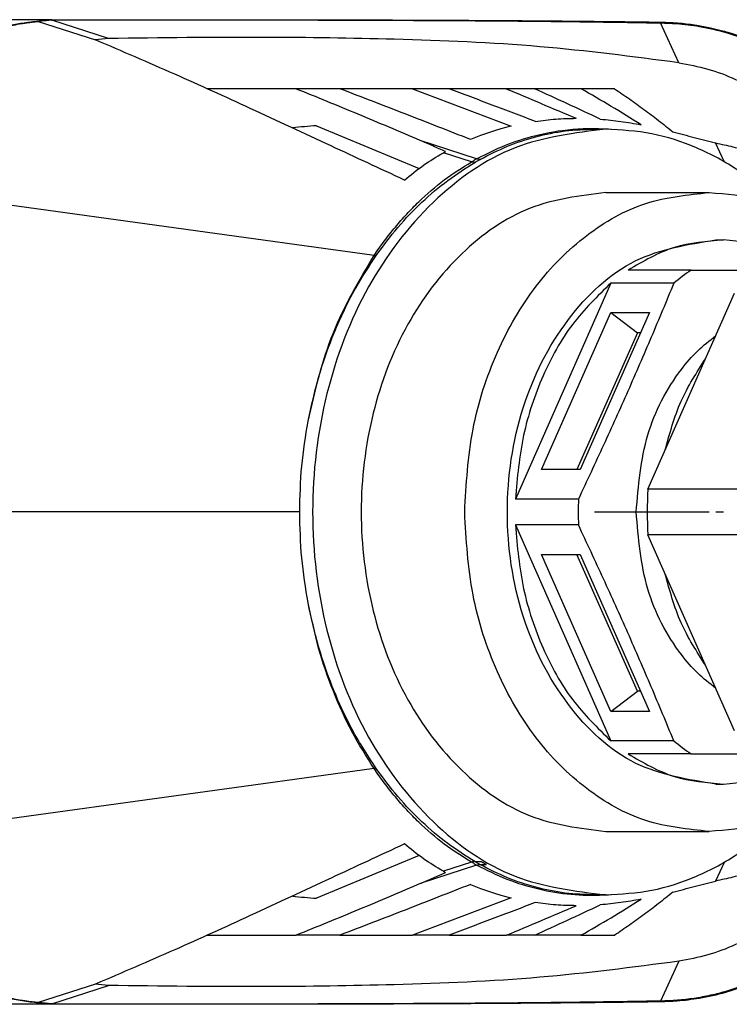
# Model space of a CAD drawing. Units: millimetres. Extents: x -37 to 260, y 745 to 955.
# Drawn here: x 49 to 67, y 800 to 825 of the extents above; entities that cross this region are included whole.
import ezdxf

# ---------------------------------------------------------------- set-up
doc = ezdxf.new("R2010")
doc.units = ezdxf.units.MM
doc.linetypes.add('DOT_CENTER', pattern=[14, 12, -1, 0, -1])
doc.layers.add('1', color=7, linetype='Continuous')
doc.styles.add('CONVERTER_11', font='txt.shx', dxfattribs={"width": 0.9})
doc.dimstyles.new('ME10_DIM_10', dxfattribs={"dimtxt": 7, "dimasz": 7, "dimexe": 3, "dimexo": 0, "dimgap": 3, "dimtad": 1, "dimdsep": 46, "dimtxsty": 'CONVERTER_11', "dimsah": 1, "dimcen": 0.09, "dimclrd": 2, "dimclre": 2, "dimclrt": 3, "dimadec": 0, "dimazin": 0, "dimtfac": 1, "dimtdec": 4, "dimtix": 1, "dimtmove": 0, "dimatfit": 3, "dimfxl": 1, "dimtolj": 1, "dimtzin": 0, "dimarcsym": 0})

# ---------------------------------------------------------------- blocks, each defined once
blk = doc.blocks.new('HC_B_GB_M20_PLRBK-select__2', base_point=(89.911, 1600.162))
at = {"color": 2, "linetype": 'Continuous'}
for p, q in [((99.606, 1648.936), (102.451, 1648.015)), ((131.413, 1646.885), (130.509, 1648.86)), ((121.37, 1642.113), (118.572, 1643.027)), ((133.659, 1641.976), (133.234, 1642.904)), ((121.115, 1641.968), (119.72, 1642.42)), ((116.28, 1637.327), (90.241, 1640.916)), ((112.586, 1624.593), (89.956, 1624.593)), ((116.28, 1611.859), (90.241, 1608.27)), ((121.37, 1607.073), (118.62, 1606.174)), ((121.115, 1607.217), (119.72, 1606.765)), ((121.284, 1607.246), (121.589, 1607.246)), ((121.538, 1607.101), (121.843, 1607.101)), ((133.659, 1607.209), (133.234, 1606.282)), ((131.413, 1602.301), (130.509, 1600.326)), ((102.451, 1601.171), (99.606, 1600.249))]:
    blk.add_line(p, q, dxfattribs=at)
at = {"color": 7, "linetype": 'Continuous'}
for p, q in [((103.088, 1648.086), (100.284, 1649.002)), ((103.088, 1648.086), (102.436, 1648.021)), ((102.451, 1648.015), (102.436, 1648.021)), ((112.4, 1645.593), (107.991, 1645.593)), ((114.581, 1645.593), (112.4, 1645.593)), ((118.18, 1645.593), (114.581, 1645.593)), ((118.18, 1645.593), (123.08, 1643.735)), ((120.006, 1645.593), (118.18, 1645.593)), ((122.843, 1645.593), (120.006, 1645.593)), ((124.247, 1645.593), (122.843, 1645.593)), ((126.557, 1645.593), (124.247, 1645.593)), ((113.418, 1643.756), (118.516, 1641.64)), ((127.784, 1643.593), (127.224, 1643.593)), ((119.72, 1642.42), (119.826, 1642.479)), ((127.784, 1640.443), (132.92, 1640.443)), ((133.241, 1638.093), (133.627, 1638.093)), ((132.019, 1636.593), (128.889, 1636.593)), ((128.035, 1635.949), (123.297, 1625.237)), ((131.165, 1635.949), (128.035, 1635.949)), ((129.878, 1625.727), (134.181, 1635.458)), ((124.585, 1626.696), (128.032, 1634.49)), ((129.961, 1634.49), (126.513, 1626.696)), ((128.032, 1634.49), (129.961, 1634.49)), ((128.032, 1634.49), (129.359, 1633.49)), ((129.359, 1633.49), (126.354, 1626.696)), ((129.518, 1633.49), (129.359, 1633.49)), ((126.513, 1626.696), (124.585, 1626.696)), ((138.234, 1625.727), (129.878, 1625.727)), ((126.427, 1625.237), (123.297, 1625.237)), ((123.297, 1623.949), (128.035, 1613.237)), ((126.427, 1623.949), (123.297, 1623.949)), ((138.234, 1623.458), (129.878, 1623.458)), ((134.181, 1613.727), (129.878, 1623.458)), ((124.585, 1622.49), (126.513, 1622.49)), ((128.032, 1614.696), (124.585, 1622.49)), ((129.359, 1615.696), (126.354, 1622.49)), ((126.513, 1622.49), (129.961, 1614.696)), ((128.032, 1614.696), (129.359, 1615.696)), ((129.518, 1615.696), (129.359, 1615.696)), ((129.961, 1614.696), (128.032, 1614.696)), ((131.165, 1613.237), (128.035, 1613.237)), ((132.019, 1612.593), (128.889, 1612.593)), ((133.241, 1611.093), (133.627, 1611.093)), ((127.784, 1608.743), (132.92, 1608.743)), ((118.518, 1607.544), (113.424, 1605.429)), ((119.72, 1606.765), (119.831, 1606.703)), ((123.085, 1605.449), (118.192, 1603.594)), ((127.784, 1605.593), (127.224, 1605.593)), ((107.993, 1603.594), (112.413, 1603.594)), ((114.574, 1603.594), (112.413, 1603.594)), ((114.574, 1603.594), (118.192, 1603.594)), ((120, 1603.594), (118.192, 1603.594)), ((120, 1603.594), (122.852, 1603.594)), ((124.243, 1603.594), (122.852, 1603.594)), ((126.552, 1603.593), (124.243, 1603.594)), ((100.284, 1600.184), (103.088, 1601.1)), ((102.451, 1601.171), (102.436, 1601.165)), ((103.088, 1601.1), (102.436, 1601.165))]:
    blk.add_line(p, q, dxfattribs=at)
for centre, radius, start, end in [((114.607, 1624.593), 19.2, 93.5501, 97.0877), ((126.336, 1630.457), 13.672, 103.7795, 112.6571), ((137.665, 1628.213), 10.104, 123.9698, 130.0392), ((147.111, 1624.593), 17.27, 176.2331, 183.7669), ((144.03, 1624.593), 17.615, 177.905, 182.095), ((137.665, 1620.973), 10.104, 229.9608, 236.0302), ((126.337, 1618.729), 13.672, 247.3158, 256.2408), ((114.607, 1624.593), 19.2, 262.9124, 266.4672)]:
    blk.add_arc(centre, radius, start, end, dxfattribs=at)
at = {"color": 2, "linetype": 'Continuous'}
for centre, start, end in [((116.394, 1638.06), 261.1522, 268.9563), ((116.394, 1611.126), 91.0461, 98.8514)]:
    blk.add_arc(centre, 0.742, start, end, dxfattribs=at)
at = {"color": 7, "linetype": 'Continuous'}
for points, knots in [([(90.179, 1640.917), (90.18, 1640.95), (90.182, 1641.015), (90.199, 1641.395), (90.283, 1642.023), (90.515, 1642.832), (90.792, 1643.494), (91.16, 1644.187), (91.641, 1644.897), (92.249, 1645.598), (92.813, 1646.135), (93.612, 1646.793), (94.757, 1647.538), (96.125, 1648.157), (97.293, 1648.535), (98.143, 1648.74), (98.903, 1648.877), (99.371, 1648.927), (99.605, 1648.952)], [0, 0, 0, 0, 0.097407, 0.194815, 1.142619, 1.988014, 2.713824, 3.290572, 4.34052, 5.27756, 6.069387, 6.673888, 8.383347, 10.146962, 11.161331, 12.062764, 12.768976, 13.475146, 13.475146, 13.475146, 13.475146]), ([(99.605, 1648.952), (99.659, 1648.958), (99.77, 1648.968), (99.907, 1648.98), (100.018, 1648.991), (100.097, 1648.998), (100.174, 1649.006), (100.223, 1649.009), (100.249, 1649.01)], [0, 0, 0, 0, 0.1640654, 0.3319789, 0.4152208, 0.4984623, 0.5684298, 0.6464658, 0.6464658, 0.6464658, 0.6464658]), ([(100.251, 1649.01), (100.301, 1649.012), (100.401, 1649.016), (100.516, 1649.015), (100.594, 1649.015), (100.639, 1649.015), (100.692, 1649.016), (100.768, 1649.016), (101.263, 1649.016), (102.171, 1649.017), (103.437, 1649.018), (104.64, 1649.019), (105.762, 1649.02), (106.823, 1649.02), (107.827, 1649.02), (108.773, 1649.02), (109.663, 1649.019), (110.499, 1649.019), (111.282, 1649.018), (112.012, 1649.017), (112.691, 1649.016), (113.32, 1649.015), (113.9, 1649.014), (114.433, 1649.013), (114.92, 1649.012), (115.77, 1649.01), (116.979, 1649.006), (118.544, 1649), (120.054, 1648.994), (121.512, 1648.986), (122.921, 1648.977), (124.284, 1648.967), (125.603, 1648.956), (126.881, 1648.943), (128.122, 1648.93), (129.327, 1648.915), (130.119, 1648.904), (130.51, 1648.898)], [0, 0, 0, 0, 0.149686, 0.301081, 0.344522, 0.384605, 0.433959, 0.505212, 0.610994, 1.919554, 3.228115, 4.409554, 5.530311, 6.591589, 7.594591, 8.540518, 9.430573, 10.265958, 11.047875, 11.777528, 12.456118, 13.084847, 13.664919, 14.197534, 14.683895, 15.125206, 16.746941, 18.311037, 19.820312, 21.277584, 22.685673, 24.047398, 25.365578, 26.643033, 27.882581, 29.087043, 30.259239, 30.259239, 30.259239, 30.259239]), ([(100.284, 1649.002), (100.279, 1649.004), (100.269, 1649.007), (100.259, 1649.009), (100.254, 1649.01), (100.252, 1649.01), (100.251, 1649.01)], [0, 0, 0, 0, 0.01619366, 0.02875118, 0.0312897, 0.0335719, 0.0335719, 0.0335719, 0.0335719]), ([(130.51, 1648.898), (130.829, 1648.887), (131.428, 1648.867), (132.256, 1648.76), (132.939, 1648.634), (133.455, 1648.509), (134.284, 1648.274), (135.447, 1647.836), (136.74, 1647.098), (137.705, 1646.342), (138.36, 1645.694), (138.836, 1645.111), (139.274, 1644.462), (139.672, 1643.696), (139.987, 1642.754), (140.103, 1642.033), (140.128, 1641.586), (140.13, 1641.461), (140.131, 1641.412)], [0, 0, 0, 0, 0.957321, 1.797895, 2.500232, 3.039792, 3.389707, 5.087416, 6.751192, 7.836097, 8.756232, 9.51036, 10.088381, 11.103731, 12.089146, 13.056833, 13.283151, 13.431312, 13.431312, 13.431312, 13.431312]), ([(117.788, 1641.063), (116.572, 1641.628), (114.021, 1642.814), (110.227, 1644.584), (106.335, 1646.348), (103.762, 1647.452), (102.451, 1648.015)], [0, 0, 0, 0, 4.021645, 8.440066, 12.560525, 16.839595, 16.839595, 16.839595, 16.839595]), ([(131.413, 1646.885), (129.115, 1647.184), (124.422, 1647.793), (117.555, 1648.067), (110.413, 1648.175), (105.682, 1648.117), (103.088, 1648.086)], [0, 0, 0, 0, 6.948242, 14.18925, 20.598284, 28.38003, 28.38003, 28.38003, 28.38003]), ([(131.413, 1646.885), (131.894, 1646.794), (132.857, 1646.613), (134.007, 1646.176), (134.883, 1645.739), (135.514, 1645.361), (136.113, 1644.936), (136.677, 1644.465), (137.2, 1643.948), (137.677, 1643.389), (138.102, 1642.79), (138.473, 1642.155), (138.784, 1641.489), (139.032, 1640.797), (139.22, 1640.086), (139.292, 1639.601), (139.328, 1639.359)], [0, 0, 0, 0, 1.466929, 2.935314, 3.669838, 4.403687, 5.137877, 5.872234, 6.60631, 7.340323, 8.074498, 8.808636, 9.542576, 10.276645, 11.011, 11.744796, 11.744796, 11.744796, 11.744796]), ([(118.572, 1643.027), (117.546, 1643.464), (115.496, 1644.337), (113.431, 1645.175), (112.4, 1645.593)], [0, 0, 0, 0, 3.345934, 6.68357, 6.68357, 6.68357, 6.68357]), ([(121.07, 1643.074), (119.989, 1643.499), (117.83, 1644.348), (115.664, 1645.178), (114.581, 1645.593)], [0, 0, 0, 0, 3.482416, 6.96027, 6.96027, 6.96027, 6.96027]), ([(124.291, 1643.974), (123.577, 1644.243), (122.148, 1644.782), (120.72, 1645.323), (120.006, 1645.593)], [0, 0, 0, 0, 2.290045, 4.580528, 4.580528, 4.580528, 4.580528]), ([(122.843, 1645.593), (123.422, 1645.349), (124.579, 1644.862), (125.735, 1644.372), (126.313, 1644.128)], [0, 0, 0, 0, 1.882771, 3.766094, 3.766094, 3.766094, 3.766094]), ([(127.514, 1644.084), (126.97, 1644.339), (125.884, 1644.848), (124.793, 1645.345), (124.247, 1645.593)], [0, 0, 0, 0, 1.800823, 3.598151, 3.598151, 3.598151, 3.598151]), ([(128.223, 1645.593), (127.945, 1645.593), (127.389, 1645.593), (126.834, 1645.593), (126.557, 1645.593)], [0, 0, 0, 0, 0.835583, 1.665674, 1.665674, 1.665674, 1.665674]), ([(129.539, 1643.809), (129.045, 1644.116), (128.062, 1644.727), (127.058, 1645.305), (126.557, 1645.593)], [0, 0, 0, 0, 1.743178, 3.47469, 3.47469, 3.47469, 3.47469]), ([(128.223, 1645.593), (128.468, 1645.426), (128.958, 1645.091), (129.684, 1644.568), (130.406, 1644.026), (130.876, 1643.646), (131.112, 1643.454)], [0, 0, 0, 0, 0.8878, 1.782134, 2.684057, 3.595364, 3.595364, 3.595364, 3.595364]), ([(124.291, 1643.974), (124.627, 1644.018), (125.298, 1644.106), (125.975, 1644.12), (126.313, 1644.128)], [0, 0, 0, 0, 1.016026, 2.028998, 2.028998, 2.028998, 2.028998]), ([(127.514, 1644.084), (127.853, 1644.053), (128.532, 1643.99), (129.203, 1643.869), (129.539, 1643.809)], [0, 0, 0, 0, 1.020886, 2.044442, 2.044442, 2.044442, 2.044442]), ([(127.784, 1643.593), (126.244, 1643.401), (123.071, 1643.007), (118.927, 1640.037), (115.72, 1635.775), (113.69, 1630.444), (112.994, 1624.593), (113.69, 1618.742), (115.72, 1613.411), (118.927, 1609.148), (123.071, 1606.179), (126.244, 1605.784), (127.784, 1605.593)], [0, 0, 0, 0, 4.592822, 9.465802, 14.760797, 20.446558, 26.360937, 32.275316, 37.961077, 43.256072, 48.129052, 52.721872, 52.721872, 52.721872, 52.721872]), ([(136.623, 1639.687), (136.576, 1639.734), (136.482, 1639.827), (135.785, 1640.496), (134.457, 1641.569), (132.333, 1642.717), (130.092, 1643.454), (128.55, 1643.547), (127.784, 1643.593)], [0, 0, 0, 0, 0.198652, 0.396839, 2.898035, 5.289405, 7.609757, 9.905596, 9.905596, 9.905596, 9.905596]), ([(131.112, 1643.454), (131.289, 1643.409), (131.643, 1643.318), (132.084, 1643.202), (132.438, 1643.108), (132.659, 1643.051), (132.836, 1643.005), (132.969, 1642.971), (133.101, 1642.937), (133.19, 1642.915), (133.234, 1642.904)], [0, 0, 0, 0, 0.548074, 1.096408, 1.370588, 1.644714, 1.781737, 1.918745, 2.055735, 2.19263, 2.19263, 2.19263, 2.19263]), ([(119.826, 1642.479), (119.617, 1642.571), (119.199, 1642.754), (118.781, 1642.936), (118.572, 1643.027)], [0, 0, 0, 0, 0.684339, 1.368383, 1.368383, 1.368383, 1.368383]), ([(133.234, 1642.904), (133.379, 1642.873), (133.668, 1642.812), (134.1, 1642.713), (134.532, 1642.608), (134.963, 1642.498), (135.392, 1642.379), (135.82, 1642.251), (136.246, 1642.111), (136.668, 1641.955), (137.086, 1641.777), (137.495, 1641.57), (137.893, 1641.326), (138.206, 1641.083), (138.44, 1640.86), (138.607, 1640.676), (138.761, 1640.474), (138.902, 1640.256), (139.025, 1640.021), (139.131, 1639.771), (139.218, 1639.51), (139.26, 1639.329), (139.281, 1639.239)], [0, 0, 0, 0, 0.443205, 0.886876, 1.331008, 1.775703, 2.221125, 2.667571, 3.115369, 3.565208, 4.018099, 4.47601, 4.941038, 5.416519, 5.660254, 5.908668, 6.162401, 6.421843, 6.686997, 6.95774, 7.233564, 7.513169, 7.513169, 7.513169, 7.513169]), ([(117.788, 1641.063), (118.097, 1641.315), (118.708, 1641.814), (119.385, 1642.22), (119.72, 1642.42)], [0, 0, 0, 0, 1.195253, 2.364137, 2.364137, 2.364137, 2.364137]), ([(127.784, 1640.443), (126.499, 1640.283), (123.852, 1639.954), (120.396, 1637.477), (117.72, 1633.921), (116.026, 1629.474), (115.446, 1624.593), (116.026, 1619.712), (117.72, 1615.265), (120.396, 1611.709), (123.852, 1609.232), (126.499, 1608.903), (127.784, 1608.743)], [0, 0, 0, 0, 3.83138, 7.896471, 12.313612, 17.056733, 21.990571, 26.924408, 31.667529, 36.08467, 40.149761, 43.981141, 43.981141, 43.981141, 43.981141]), ([(120.778, 1624.593), (120.857, 1625.97), (121.012, 1628.686), (122.253, 1632.512), (124.157, 1635.831), (126.684, 1638.39), (129.67, 1640.111), (131.852, 1640.334), (132.92, 1640.443)], [0, 0, 0, 0, 4.123091, 8.133637, 11.941384, 15.500616, 18.829667, 22.018269, 22.018269, 22.018269, 22.018269]), ([(132.92, 1640.443), (133.773, 1640.374), (135.5, 1640.234), (137.953, 1639.137), (139.541, 1637.932), (140.466, 1637.017), (140.723, 1636.735), (140.852, 1636.593)], [0, 0, 0, 0, 2.552662, 5.165561, 7.923025, 8.493036, 9.067843, 9.067843, 9.067843, 9.067843]), ([(133.241, 1611.093), (131.868, 1611.312), (129, 1611.77), (125.592, 1615.036), (123.4, 1619.438), (122.642, 1624.593), (123.4, 1629.747), (125.592, 1634.15), (129, 1637.416), (131.868, 1637.874), (133.241, 1638.093)], [0, 0, 0, 0, 4.088798, 8.540794, 13.460903, 18.686749, 23.912595, 28.832704, 33.2847, 37.373498, 37.373498, 37.373498, 37.373498]), ([(133.627, 1638.093), (132.796, 1638.023), (131.105, 1637.882), (129.637, 1637.028), (128.889, 1636.593)], [0, 0, 0, 0, 2.467037, 5.02525, 5.02525, 5.02525, 5.02525]), ([(138.365, 1636.593), (137.617, 1637.028), (136.149, 1637.882), (134.457, 1638.023), (133.627, 1638.093)], [0, 0, 0, 0, 2.55821, 5.025244, 5.025244, 5.025244, 5.025244]), ([(132.019, 1636.593), (132.634, 1636.593), (133.857, 1636.593), (135.079, 1636.593), (135.687, 1636.593)], [0, 0, 0, 0, 1.844195, 3.667268, 3.667268, 3.667268, 3.667268]), ([(128.035, 1635.949), (127.369, 1635.297), (125.995, 1633.951), (124.571, 1631.332), (123.575, 1628.393), (123.391, 1626.298), (123.297, 1625.237)], [0, 0, 0, 0, 2.783332, 5.740682, 8.841014, 12.027369, 12.027369, 12.027369, 12.027369]), ([(131.165, 1635.949), (130.793, 1635.055), (130.048, 1633.263), (128.884, 1630.585), (127.678, 1627.906), (126.845, 1626.128), (126.427, 1625.237)], [0, 0, 0, 0, 2.903078, 5.823042, 8.761023, 11.714314, 11.714314, 11.714314, 11.714314]), ([(129.294, 1624.593), (129.402, 1625.888), (129.611, 1628.404), (130.992, 1631.068), (132.311, 1632.6), (132.939, 1633.099), (133.246, 1633.343)], [0, 0, 0, 0, 3.870998, 7.515524, 8.744374, 9.917519, 9.917519, 9.917519, 9.917519]), ([(130.737, 1627.671), (130.96, 1628.493), (131.396, 1630.106), (132.298, 1631.511), (132.74, 1632.2)], [0, 0, 0, 0, 2.538955, 4.978299, 4.978299, 4.978299, 4.978299]), ([(132.92, 1608.743), (131.852, 1608.852), (129.67, 1609.075), (126.684, 1610.796), (124.157, 1613.354), (122.253, 1616.674), (121.012, 1620.5), (120.857, 1623.216), (120.778, 1624.593)], [0, 0, 0, 0, 3.188601, 6.517651, 10.076881, 13.884626, 17.895171, 22.018261, 22.018261, 22.018261, 22.018261]), ([(133.246, 1615.843), (132.939, 1616.086), (132.311, 1616.586), (130.992, 1618.118), (129.611, 1620.782), (129.402, 1623.297), (129.294, 1624.593)], [0, 0, 0, 0, 1.173146, 2.401995, 6.04652, 9.917516, 9.917516, 9.917516, 9.917516]), ([(123.297, 1623.949), (123.391, 1622.887), (123.575, 1620.793), (124.571, 1617.854), (125.995, 1615.235), (127.369, 1613.889), (128.035, 1613.237)], [0, 0, 0, 0, 3.186356, 6.286687, 9.244037, 12.027368, 12.027368, 12.027368, 12.027368]), ([(131.165, 1613.237), (130.793, 1614.13), (130.048, 1615.922), (128.884, 1618.601), (127.678, 1621.279), (126.845, 1623.057), (126.427, 1623.949)], [0, 0, 0, 0, 2.903077, 5.823041, 8.761022, 11.714313, 11.714313, 11.714313, 11.714313]), ([(132.74, 1616.986), (132.298, 1617.675), (131.396, 1619.08), (130.96, 1620.692), (130.737, 1621.515)], [0, 0, 0, 0, 2.439342, 4.978295, 4.978295, 4.978295, 4.978295]), ([(128.889, 1612.593), (129.637, 1612.158), (131.105, 1611.304), (132.796, 1611.162), (133.627, 1611.093)], [0, 0, 0, 0, 2.55821, 5.025244, 5.025244, 5.025244, 5.025244]), ([(132.019, 1612.593), (132.634, 1612.593), (133.857, 1612.593), (135.079, 1612.593), (135.687, 1612.593)], [0, 0, 0, 0, 1.844195, 3.667268, 3.667268, 3.667268, 3.667268]), ([(140.852, 1612.593), (140.723, 1612.451), (140.466, 1612.169), (139.541, 1611.254), (137.953, 1610.049), (135.5, 1608.951), (133.773, 1608.812), (132.92, 1608.743)], [0, 0, 0, 0, 0.574811, 1.144826, 3.902291, 6.515189, 9.067851, 9.067851, 9.067851, 9.067851]), ([(133.627, 1611.093), (134.457, 1611.162), (136.149, 1611.304), (137.617, 1612.158), (138.365, 1612.593)], [0, 0, 0, 0, 2.467037, 5.02525, 5.02525, 5.02525, 5.02525]), ([(139.328, 1609.826), (139.292, 1609.584), (139.22, 1609.1), (139.032, 1608.389), (138.784, 1607.697), (138.473, 1607.031), (138.102, 1606.396), (137.677, 1605.797), (137.2, 1605.238), (136.677, 1604.721), (136.113, 1604.249), (135.514, 1603.824), (134.883, 1603.447), (134.007, 1603.01), (132.857, 1602.573), (131.894, 1602.391), (131.413, 1602.301)], [0, 0, 0, 0, 0.733797, 1.468152, 2.202222, 2.936163, 3.670301, 4.404476, 5.13849, 5.872566, 6.606924, 7.341114, 8.074964, 8.809489, 10.277875, 11.744805, 11.744805, 11.744805, 11.744805]), ([(139.281, 1609.947), (139.26, 1609.856), (139.218, 1609.676), (139.131, 1609.414), (139.025, 1609.165), (138.902, 1608.93), (138.761, 1608.711), (138.607, 1608.51), (138.44, 1608.325), (138.206, 1608.103), (137.893, 1607.86), (137.495, 1607.616), (137.086, 1607.409), (136.668, 1607.231), (136.246, 1607.074), (135.82, 1606.934), (135.392, 1606.806), (134.963, 1606.688), (134.532, 1606.577), (134.1, 1606.473), (133.668, 1606.374), (133.379, 1606.312), (133.234, 1606.282)], [0, 0, 0, 0, 0.279605, 0.555429, 0.826173, 1.091327, 1.35077, 1.604503, 1.852917, 2.096653, 2.572134, 3.037163, 3.495075, 3.947966, 4.397805, 4.845604, 5.29205, 5.737473, 6.182168, 6.626301, 7.069972, 7.513178, 7.513178, 7.513178, 7.513178]), ([(127.784, 1605.593), (128.55, 1605.639), (130.092, 1605.731), (132.333, 1606.469), (134.457, 1607.617), (135.785, 1608.69), (136.482, 1609.359), (136.576, 1609.452), (136.623, 1609.498)], [0, 0, 0, 0, 2.295839, 4.616192, 7.007561, 9.508757, 9.706943, 9.905592, 9.905592, 9.905592, 9.905592]), ([(99.605, 1600.233), (99.339, 1600.262), (98.807, 1600.321), (97.986, 1600.479), (97.144, 1600.695), (96.288, 1600.983), (95.377, 1601.365), (94.373, 1601.892), (93.515, 1602.472), (92.814, 1603.05), (92.256, 1603.581), (91.655, 1604.271), (91.095, 1605.091), (90.66, 1605.96), (90.383, 1606.774), (90.241, 1607.458), (90.194, 1607.905), (90.182, 1608.157), (90.18, 1608.232), (90.179, 1608.269)], [0, 0, 0, 0, 0.802346, 1.604743, 2.505322, 3.410037, 4.312161, 5.463747, 6.808385, 7.40841, 8.190573, 9.114433, 10.148845, 11.162159, 12.019695, 12.720837, 13.253338, 13.366912, 13.477319, 13.477319, 13.477319, 13.477319]), ([(117.788, 1608.123), (116.572, 1607.558), (114.021, 1606.372), (110.227, 1604.602), (106.335, 1602.837), (103.762, 1601.733), (102.451, 1601.171)], [0, 0, 0, 0, 4.021648, 8.440071, 12.560532, 16.839605, 16.839605, 16.839605, 16.839605]), ([(119.72, 1606.765), (119.385, 1606.966), (118.708, 1607.372), (118.097, 1607.871), (117.788, 1608.123)], [0, 0, 0, 0, 1.168884, 2.364137, 2.364137, 2.364137, 2.364137]), ([(140.131, 1607.774), (140.129, 1607.708), (140.127, 1607.575), (140.103, 1607.203), (140.013, 1606.564), (139.726, 1605.598), (139.169, 1604.502), (138.382, 1603.487), (137.537, 1602.698), (136.623, 1602.026), (135.653, 1601.473), (134.638, 1601.04), (133.582, 1600.695), (132.502, 1600.454), (131.422, 1600.317), (130.781, 1600.296), (130.51, 1600.288)], [0, 0, 0, 0, 0.198874, 0.397758, 1.119184, 2.128639, 3.405505, 4.784041, 5.961763, 6.863605, 8.180165, 9.302323, 10.169257, 11.509111, 12.614814, 13.430519, 13.430519, 13.430519, 13.430519]), ([(118.62, 1606.174), (118.822, 1606.262), (119.226, 1606.438), (119.629, 1606.615), (119.831, 1606.703)], [0, 0, 0, 0, 0.66063, 1.321524, 1.321524, 1.321524, 1.321524]), ([(118.62, 1606.174), (117.588, 1605.735), (115.526, 1604.856), (113.45, 1604.014), (112.413, 1603.594)], [0, 0, 0, 0, 3.365548, 6.7227, 6.7227, 6.7227, 6.7227]), ([(121.064, 1606.114), (119.984, 1605.689), (117.824, 1604.84), (115.657, 1604.009), (114.574, 1603.594)], [0, 0, 0, 0, 3.483631, 6.962679, 6.962679, 6.962679, 6.962679]), ([(131.117, 1605.732), (131.294, 1605.778), (131.647, 1605.868), (132.175, 1606.009), (132.704, 1606.15), (133.057, 1606.238), (133.234, 1606.282)], [0, 0, 0, 0, 0.54675, 1.093826, 1.640826, 2.187214, 2.187214, 2.187214, 2.187214]), ([(126.552, 1603.593), (127.052, 1603.881), (128.056, 1604.458), (129.04, 1605.069), (129.534, 1605.376)], [0, 0, 0, 0, 1.73148, 3.474587, 3.474587, 3.474587, 3.474587]), ([(129.534, 1605.376), (129.198, 1605.316), (128.527, 1605.195), (127.848, 1605.133), (127.509, 1605.101)], [0, 0, 0, 0, 1.023522, 2.044379, 2.044379, 2.044379, 2.044379]), ([(131.117, 1605.732), (130.881, 1605.541), (130.412, 1605.16), (129.69, 1604.618), (128.964, 1604.094), (128.474, 1603.76), (128.229, 1603.593)], [0, 0, 0, 0, 0.9114, 1.813381, 2.707568, 3.59522, 3.59522, 3.59522, 3.59522]), ([(124.286, 1605.213), (123.571, 1604.943), (122.142, 1604.405), (120.714, 1603.864), (120, 1603.594)], [0, 0, 0, 0, 2.290119, 4.580676, 4.580676, 4.580676, 4.580676]), ([(122.852, 1603.594), (123.43, 1603.837), (124.586, 1604.324), (125.741, 1604.813), (126.318, 1605.058)], [0, 0, 0, 0, 1.880916, 3.762388, 3.762388, 3.762388, 3.762388]), ([(124.243, 1603.594), (124.788, 1603.842), (125.88, 1604.338), (126.965, 1604.847), (127.509, 1605.101)], [0, 0, 0, 0, 1.796514, 3.596505, 3.596505, 3.596505, 3.596505]), ([(126.318, 1605.058), (125.978, 1605.065), (125.298, 1605.08), (124.623, 1605.168), (124.286, 1605.213)], [0, 0, 0, 0, 1.018337, 2.039759, 2.039759, 2.039759, 2.039759]), ([(126.552, 1603.593), (126.83, 1603.593), (127.39, 1603.593), (127.949, 1603.593), (128.229, 1603.593)], [0, 0, 0, 0, 0.8361, 1.677763, 1.677763, 1.677763, 1.677763]), ([(131.413, 1602.301), (129.115, 1602.002), (124.422, 1601.393), (117.555, 1601.119), (110.413, 1601.01), (105.682, 1601.068), (103.088, 1601.1)], [0, 0, 0, 0, 6.948315, 14.189253, 20.597975, 28.380037, 28.380037, 28.380037, 28.380037]), ([(100.249, 1600.175), (100.222, 1600.177), (100.172, 1600.18), (100.095, 1600.187), (100.018, 1600.195), (99.906, 1600.205), (99.769, 1600.218), (99.659, 1600.228), (99.605, 1600.233)], [0, 0, 0, 0, 0.0807391, 0.1488888, 0.2319153, 0.3149425, 0.4847689, 0.6464076, 0.6464076, 0.6464076, 0.6464076]), ([(100.256, 1600.175), (100.255, 1600.175), (100.253, 1600.175), (100.251, 1600.175), (100.251, 1600.175)], [0, 0, 0, 0, 0.002688809, 0.0053496, 0.0053496, 0.0053496, 0.0053496]), ([(130.51, 1600.288), (130.299, 1600.285), (129.863, 1600.279), (129.184, 1600.27), (128.451, 1600.26), (127.66, 1600.251), (126.806, 1600.242), (125.882, 1600.233), (124.883, 1600.224), (123.804, 1600.215), (122.639, 1600.207), (121.383, 1600.199), (120.031, 1600.192), (118.576, 1600.185), (117.014, 1600.18), (115.724, 1600.176), (114.711, 1600.174), (113.982, 1600.172), (113.156, 1600.17), (112.23, 1600.169), (111.201, 1600.168), (110.065, 1600.167), (108.819, 1600.166), (107.459, 1600.166), (105.981, 1600.166), (104.382, 1600.167), (103.067, 1600.168), (102.104, 1600.169), (101.567, 1600.169), (101.128, 1600.17), (100.798, 1600.17), (100.592, 1600.17), (100.471, 1600.17), (100.399, 1600.17), (100.328, 1600.172), (100.281, 1600.174), (100.256, 1600.175)], [0, 0, 0, 0, 0.630533, 1.308455, 2.03924, 2.828361, 3.681293, 4.603508, 5.600481, 6.677688, 7.840602, 9.094698, 10.445451, 11.898337, 13.45883, 15.132406, 15.767834, 16.496095, 17.32071, 18.245199, 19.273084, 20.407885, 21.653123, 23.01232, 24.488995, 26.086672, 27.808869, 28.434469, 28.975385, 29.418995, 29.752671, 29.96379, 30.038913, 30.114035, 30.179322, 30.254289, 30.254289, 30.254289, 30.254289]), ([(100.284, 1600.184), (100.279, 1600.182), (100.269, 1600.179), (100.26, 1600.176), (100.256, 1600.175)], [0, 0, 0, 0, 0.01621282, 0.02900613, 0.02900613, 0.02900613, 0.02900613])]:
    blk.add_open_spline(points, degree=3, knots=knots, dxfattribs=at)
at = {"color": 2, "linetype": 'Continuous'}
for points, knots in [([(90.241, 1640.916), (90.26, 1641.195), (90.296, 1641.755), (90.497, 1642.574), (90.794, 1643.361), (91.184, 1644.106), (91.652, 1644.803), (92.189, 1645.448), (92.783, 1646.04), (93.427, 1646.577), (94.111, 1647.061), (94.83, 1647.49), (95.579, 1647.866), (96.352, 1648.188), (97.145, 1648.458), (97.819, 1648.638), (98.364, 1648.755), (98.708, 1648.817), (98.983, 1648.86), (99.191, 1648.889), (99.398, 1648.915), (99.537, 1648.929), (99.606, 1648.936)], [0, 0, 0, 0, 0.839061, 1.679954, 2.519013, 3.35767, 4.195669, 5.03378, 5.871172, 6.708531, 7.545477, 8.38241, 9.21914, 10.055903, 10.892762, 11.729444, 12.147994, 12.566465, 12.775752, 12.985041, 13.194348, 13.403649, 13.403649, 13.403649, 13.403649]), ([(99.606, 1648.936), (99.606, 1648.938), (99.606, 1648.943), (99.605, 1648.947), (99.605, 1648.95), (99.605, 1648.952), (99.605, 1648.952)], [0, 0, 0, 0, 0.0064977, 0.01210287, 0.01414971, 0.01620953, 0.01620953, 0.01620953, 0.01620953]), ([(100.284, 1649.002), (100.255, 1648.999), (100.198, 1648.994), (100.113, 1648.984), (100.028, 1648.975), (99.915, 1648.965), (99.775, 1648.952), (99.663, 1648.942), (99.606, 1648.936)], [0, 0, 0, 0, 0.0862451, 0.1724758, 0.2574235, 0.3423927, 0.5114097, 0.680421, 0.680421, 0.680421, 0.680421]), ([(100.284, 1649.002), (100.294, 1649.002), (100.315, 1649.003), (100.341, 1649.004), (100.361, 1649.004), (100.376, 1649.005), (100.391, 1649.005), (100.421, 1649.005), (100.465, 1649.005), (100.544, 1649.005), (100.642, 1649.005), (100.8, 1649.005), (100.996, 1649.006), (101.311, 1649.006), (101.705, 1649.007), (102.334, 1649.007), (103.121, 1649.008), (104.38, 1649.01), (105.955, 1649.011), (108.473, 1649.011), (111.621, 1649.009), (115.399, 1649), (119.176, 1648.985), (122.954, 1648.96), (126.732, 1648.921), (129.25, 1648.88), (130.509, 1648.86)], [0, 0, 0, 0, 0.031191, 0.062322, 0.077586, 0.092869, 0.107663, 0.122473, 0.181511, 0.240523, 0.358564, 0.476623, 0.712732, 0.948827, 1.421027, 1.893237, 2.83765, 3.782057, 5.670882, 7.559712, 11.337405, 15.115094, 18.892868, 22.670635, 26.448513, 30.226369, 30.226369, 30.226369, 30.226369]), ([(130.51, 1648.898), (130.51, 1648.897), (130.51, 1648.893), (130.51, 1648.885), (130.509, 1648.874), (130.509, 1648.865), (130.509, 1648.86)], [0, 0, 0, 0, 0.0050052, 0.00986109, 0.02385529, 0.0382951, 0.0382951, 0.0382951, 0.0382951]), ([(130.509, 1648.86), (130.773, 1648.851), (131.417, 1648.83), (132.524, 1648.689), (133.911, 1648.371), (135.4, 1647.81), (136.621, 1647.118), (137.587, 1646.39), (138.399, 1645.62), (139.168, 1644.62), (139.713, 1643.544), (139.994, 1642.615), (140.087, 1642.001), (140.117, 1641.634), (140.121, 1641.486), (140.123, 1641.412)], [0, 0, 0, 0, 0.792157, 1.931203, 3.343424, 5.051658, 6.686544, 7.533131, 8.676451, 10.032501, 11.29634, 12.273023, 12.931739, 13.154432, 13.377132, 13.377132, 13.377132, 13.377132]), ([(121.37, 1642.113), (121.726, 1642.296), (122.534, 1642.712), (123.959, 1643.22), (125.714, 1643.595), (127.056, 1643.647), (127.845, 1643.603), (127.952, 1643.595), (128.006, 1643.591)], [0, 0, 0, 0, 1.199682, 2.72547, 4.521037, 6.566215, 6.728816, 6.890318, 6.890318, 6.890318, 6.890318]), ([(121.539, 1642.085), (121.988, 1642.315), (122.881, 1642.772), (124.304, 1643.237), (125.755, 1643.538), (126.735, 1643.575), (127.224, 1643.593)], [0, 0, 0, 0, 1.513927, 3.003908, 4.476938, 5.942255, 5.942255, 5.942255, 5.942255]), ([(121.115, 1641.968), (121.157, 1641.993), (121.242, 1642.042), (121.327, 1642.089), (121.37, 1642.113)], [0, 0, 0, 0, 0.1467251, 0.2931136, 0.2931136, 0.2931136, 0.2931136]), ([(121.285, 1641.94), (121.327, 1641.964), (121.411, 1642.013), (121.496, 1642.061), (121.539, 1642.085)], [0, 0, 0, 0, 0.1462434, 0.2922135, 0.2922135, 0.2922135, 0.2922135]), ([(121.539, 1642.085), (121.511, 1642.086), (121.454, 1642.089), (121.398, 1642.105), (121.37, 1642.113)], [0, 0, 0, 0, 0.08297, 0.1716075, 0.1716075, 0.1716075, 0.1716075]), ([(116.28, 1637.327), (116.449, 1637.569), (116.783, 1638.05), (117.327, 1638.733), (117.896, 1639.38), (118.687, 1640.182), (119.729, 1641.093), (120.657, 1641.679), (121.115, 1641.968)], [0, 0, 0, 0, 0.88436, 1.757475, 2.618621, 3.468394, 5.133526, 6.756561, 6.756561, 6.756561, 6.756561]), ([(116.381, 1637.318), (116.733, 1637.792), (117.428, 1638.727), (118.626, 1639.969), (119.898, 1641.063), (120.827, 1641.651), (121.285, 1641.94)], [0, 0, 0, 0, 1.769827, 3.492566, 5.16518, 6.787304, 6.787304, 6.787304, 6.787304]), ([(121.285, 1641.94), (121.257, 1641.941), (121.199, 1641.944), (121.144, 1641.96), (121.115, 1641.968)], [0, 0, 0, 0, 0.0834077, 0.1727167, 0.1727167, 0.1727167, 0.1727167]), ([(113.003, 1629.105), (113.347, 1630.595), (114.02, 1633.504), (115.539, 1636.073), (116.28, 1637.327)], [0, 0, 0, 0, 4.554804, 8.897489, 8.897489, 8.897489, 8.897489]), ([(113.003, 1629.105), (113.186, 1629.932), (113.516, 1631.42), (114.323, 1633.637), (115.237, 1635.576), (116.037, 1636.795), (116.381, 1637.318)], [0, 0, 0, 0, 2.535184, 4.569262, 7.066244, 8.941991, 8.941991, 8.941991, 8.941991]), ([(112.586, 1624.593), (112.604, 1625.352), (112.638, 1626.866), (112.881, 1628.36), (113.003, 1629.105)], [0, 0, 0, 0, 2.275026, 4.536641, 4.536641, 4.536641, 4.536641]), ([(113.003, 1620.08), (112.881, 1620.825), (112.638, 1622.32), (112.604, 1623.834), (112.586, 1624.593)], [0, 0, 0, 0, 2.261617, 4.536646, 4.536646, 4.536646, 4.536646]), ([(116.28, 1611.859), (115.899, 1612.464), (115.126, 1613.692), (114.221, 1615.707), (113.478, 1617.842), (113.162, 1619.33), (113.003, 1620.08)], [0, 0, 0, 0, 2.141873, 4.349405, 6.610415, 8.909315, 8.909315, 8.909315, 8.909315]), ([(116.381, 1611.867), (115.937, 1612.555), (115.146, 1613.781), (114.258, 1615.729), (113.516, 1617.765), (113.186, 1619.254), (113.003, 1620.08)], [0, 0, 0, 0, 2.449646, 4.372664, 6.406737, 8.94192, 8.94192, 8.94192, 8.94192]), ([(121.115, 1607.217), (120.657, 1607.507), (119.729, 1608.093), (118.687, 1609.004), (117.896, 1609.805), (117.327, 1610.453), (116.783, 1611.136), (116.449, 1611.617), (116.28, 1611.859)], [0, 0, 0, 0, 1.623073, 3.288305, 4.138004, 4.999068, 5.872188, 6.756557, 6.756557, 6.756557, 6.756557]), ([(121.284, 1607.246), (120.827, 1607.535), (119.897, 1608.123), (118.626, 1609.217), (117.428, 1610.458), (116.733, 1611.394), (116.381, 1611.867)], [0, 0, 0, 0, 1.621967, 3.294532, 5.017224, 6.786964, 6.786964, 6.786964, 6.786964]), ([(99.606, 1600.249), (99.537, 1600.256), (99.398, 1600.27), (99.191, 1600.296), (98.983, 1600.325), (98.708, 1600.368), (98.364, 1600.43), (97.819, 1600.548), (97.145, 1600.728), (96.352, 1600.997), (95.579, 1601.32), (94.83, 1601.696), (94.111, 1602.125), (93.427, 1602.608), (92.783, 1603.146), (92.189, 1603.738), (91.652, 1604.383), (91.184, 1605.08), (90.794, 1605.824), (90.497, 1606.611), (90.296, 1607.431), (90.26, 1607.99), (90.241, 1608.27)], [0, 0, 0, 0, 0.209302, 0.418608, 0.627898, 0.837185, 1.255655, 1.674205, 2.510887, 3.347745, 4.184508, 5.021237, 5.858171, 6.695116, 7.532475, 8.369867, 9.207978, 10.045977, 10.884634, 11.723694, 12.564588, 13.403649, 13.403649, 13.403649, 13.403649]), ([(140.123, 1607.774), (140.122, 1607.739), (140.121, 1607.669), (140.116, 1607.563), (140.109, 1607.458), (140.098, 1607.318), (140.078, 1607.144), (140.037, 1606.866), (139.967, 1606.522), (139.817, 1605.982), (139.56, 1605.329), (139.156, 1604.592), (138.667, 1603.909), (138.108, 1603.285), (137.488, 1602.721), (136.597, 1602.052), (135.379, 1601.366), (134.071, 1600.878), (132.993, 1600.602), (132.309, 1600.476), (131.758, 1600.404), (131.342, 1600.363), (130.926, 1600.336), (130.648, 1600.329), (130.509, 1600.326)], [0, 0, 0, 0, 0.105321, 0.210633, 0.315968, 0.421307, 0.631864, 0.842461, 1.263036, 1.683871, 2.522586, 3.362258, 4.199816, 5.037061, 5.872726, 6.708962, 8.376233, 10.045285, 10.879917, 11.713471, 12.130504, 12.547569, 12.964587, 13.381561, 13.381561, 13.381561, 13.381561]), ([(121.284, 1607.246), (121.257, 1607.245), (121.199, 1607.242), (121.144, 1607.226), (121.115, 1607.217)], [0, 0, 0, 0, 0.0832668, 0.1724522, 0.1724522, 0.1724522, 0.1724522]), ([(121.37, 1607.073), (121.327, 1607.097), (121.242, 1607.144), (121.157, 1607.193), (121.115, 1607.217)], [0, 0, 0, 0, 0.1463869, 0.2931094, 0.2931094, 0.2931094, 0.2931094]), ([(121.538, 1607.101), (121.496, 1607.125), (121.411, 1607.173), (121.327, 1607.221), (121.284, 1607.246)], [0, 0, 0, 0, 0.1458576, 0.2920202, 0.2920202, 0.2920202, 0.2920202]), ([(121.37, 1607.073), (121.398, 1607.081), (121.453, 1607.097), (121.51, 1607.1), (121.538, 1607.101)], [0, 0, 0, 0, 0.088444, 0.171191, 0.171191, 0.171191, 0.171191]), ([(128.005, 1605.595), (127.949, 1605.591), (127.836, 1605.582), (127.188, 1605.547), (126.052, 1605.571), (124.446, 1605.839), (122.863, 1606.324), (121.871, 1606.821), (121.37, 1607.073)], [0, 0, 0, 0, 0.170309, 0.34065, 1.945739, 3.566157, 5.211849, 6.890528, 6.890528, 6.890528, 6.890528]), ([(127.224, 1605.593), (126.735, 1605.611), (125.755, 1605.648), (124.304, 1605.949), (122.88, 1606.414), (121.988, 1606.871), (121.538, 1607.101)], [0, 0, 0, 0, 1.465366, 2.938468, 4.428693, 5.942787, 5.942787, 5.942787, 5.942787]), ([(121.589, 1607.246), (121.602, 1607.24), (121.629, 1607.228), (121.662, 1607.213), (121.689, 1607.201), (121.708, 1607.191), (121.726, 1607.182), (121.744, 1607.173), (121.759, 1607.164), (121.773, 1607.155), (121.786, 1607.146), (121.802, 1607.134), (121.821, 1607.119), (121.836, 1607.107), (121.843, 1607.101)], [0, 0, 0, 0, 0.0440885, 0.0879374, 0.1096282, 0.1310536, 0.1518884, 0.171521, 0.1893351, 0.2057483, 0.2214222, 0.2364808, 0.2653338, 0.2937273, 0.2937273, 0.2937273, 0.2937273]), ([(99.606, 1600.249), (99.606, 1600.247), (99.606, 1600.243), (99.605, 1600.238), (99.605, 1600.235), (99.605, 1600.233), (99.605, 1600.233)], [0, 0, 0, 0, 0.00756401, 0.01209163, 0.01569476, 0.0162095, 0.0162095, 0.0162095, 0.0162095]), ([(100.284, 1600.184), (100.255, 1600.186), (100.198, 1600.192), (100.113, 1600.202), (100.028, 1600.21), (99.915, 1600.221), (99.775, 1600.234), (99.663, 1600.244), (99.606, 1600.249)], [0, 0, 0, 0, 0.0862434, 0.1724728, 0.2574214, 0.3423912, 0.5114089, 0.6804211, 0.6804211, 0.6804211, 0.6804211]), ([(130.509, 1600.326), (129.88, 1600.315), (128.621, 1600.294), (126.732, 1600.267), (124.843, 1600.245), (122.325, 1600.222), (119.176, 1600.201), (115.399, 1600.185), (111.621, 1600.177), (108.473, 1600.175), (105.955, 1600.175), (104.38, 1600.176), (103.121, 1600.177), (102.334, 1600.178), (101.705, 1600.179), (101.311, 1600.18), (100.996, 1600.18), (100.8, 1600.18), (100.642, 1600.181), (100.554, 1600.181), (100.495, 1600.181), (100.465, 1600.181), (100.436, 1600.181), (100.406, 1600.181), (100.376, 1600.181), (100.345, 1600.182), (100.315, 1600.183), (100.294, 1600.183), (100.284, 1600.184)], [0, 0, 0, 0, 1.888944, 3.777888, 5.666816, 7.55575, 11.333514, 15.11129, 18.888981, 22.666674, 24.555502, 26.444329, 27.388738, 28.333149, 28.805355, 29.277558, 29.513658, 29.749763, 29.867817, 29.985865, 30.015376, 30.04489, 30.07441, 30.103916, 30.134189, 30.164434, 30.195377, 30.226357, 30.226357, 30.226357, 30.226357]), ([(130.51, 1600.288), (130.51, 1600.288), (130.51, 1600.289), (130.51, 1600.292), (130.51, 1600.3), (130.509, 1600.312), (130.509, 1600.321), (130.509, 1600.326)], [0, 0, 0, 0, 0.00066723, 0.00351335, 0.00980525, 0.0238358, 0.03832052, 0.03832052, 0.03832052, 0.03832052])]:
    blk.add_open_spline(points, degree=3, knots=knots, dxfattribs=at)
at = {"color": 7, "linetype": 'Continuous'}
for points in [[(100.249, 1649.01), (100.249, 1649.01), (100.25, 1649.01), (100.251, 1649.01), (100.251, 1649.01)], [(100.251, 1600.175), (100.25, 1600.175), (100.25, 1600.175), (100.249, 1600.175), (100.249, 1600.175)]]:
    blk.add_open_spline(points, degree=3, dxfattribs=at)
at = {"layer": '1', "color": 2, "linetype": 'DOT_CENTER'}
for p, q in [((127.224, 1624.593), (132.92, 1624.593)), ((133.241, 1624.593), (133.627, 1624.593))]:
    blk.add_line(p, q, dxfattribs=at)
blk = doc.blocks.new('*D17')
at = {"layer": '1', "color": 2, "linetype": 'Continuous'}
for p, q in [((100.251, 1649.01), (71.434, 1649.01)), ((74.434, 1649.01), (74.434, 1600.175)), ((100.256, 1600.175), (71.434, 1600.175))]:
    blk.add_line(p, q, dxfattribs=at)
at = {"layer": '1', "color": 2}
for points in [[(75.356, 1642.01), (73.513, 1642.01), (74.434, 1649.01)], [(73.513, 1607.175), (75.356, 1607.175), (74.434, 1600.175)]]:
    blk.add_solid(points, dxfattribs=at)
at = {"layer": '1', "color": 3, "insert": (70.734, 1612.879), "char_height": 7, "attachment_point": 7, "rotation": 90, "line_spacing_factor": 0.60024, "style": 'CONVERTER_11'}
blk.add_mtext('48,84', dxfattribs=at)
blk = doc.blocks.new('Drfsicht1', base_point=(150.079, 1625.854))
blk.add_blockref('HC_B_GB_M20_PLRBK-select__2', (89.911, 1600.162))
at = {"layer": '1'}
dim = blk.add_linear_dim(base=(74.4341, 1649.0102), p1=(100.256, 1600.1751), p2=(100.2512, 1649.0102), angle=90, dimstyle='ME10_DIM_10', dxfattribs=at)
dim.commit()
dim.dimension.update_dxf_attribs({"geometry": '*D17', "text_midpoint": (67.5841, 1625.6538), "text_rotation": 90})
blk = doc.blocks.new('1')
at = {"xscale": 0.5, "yscale": 0.5, "zscale": 0.5}
blk.add_blockref('Drfsicht1', (75.04, 812.927), dxfattribs=at)

msp = doc.modelspace()

# ---------------------------------------------------------------- block references
at = {"layer": '1'}
msp.add_blockref('1', (0, 0), dxfattribs=at)

doc.saveas('drawing.dxf')
